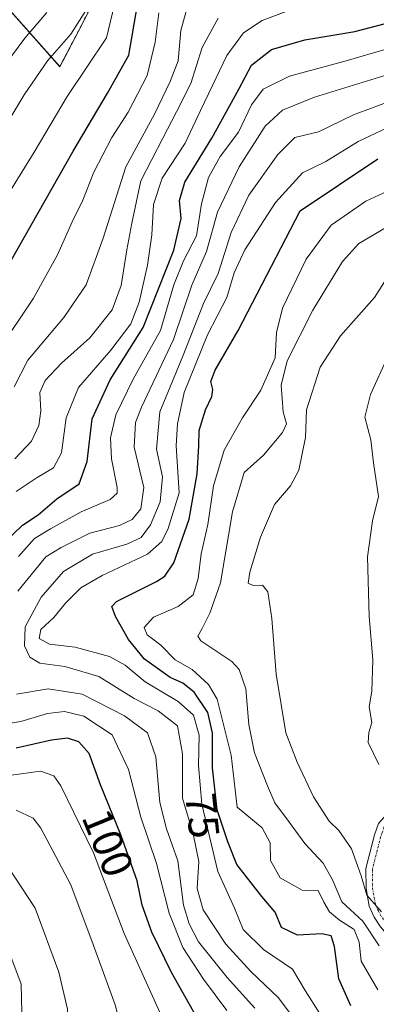
# Model space of a CAD drawing. Units: metres. Extents: x 606525 to 609976, y 4787104 to 4789471.
# Drawn here: x 607441 to 607525, y 4788300 to 4788530 of the extents above; entities that cross this region are included whole.
import ezdxf
from ezdxf.enums import TextEntityAlignment as Align

# ---------------------------------------------------------------- set-up
doc = ezdxf.new("R2010")
doc.units = ezdxf.units.M
doc.header["$MEASUREMENT"] = 0
doc.linetypes.add('TRAZO_Y_PUNTO', pattern=[1, 0.5, -0.25, 0, -0.25])
doc.linetypes.add('TRAZOS', pattern=[0.75, 0.5, -0.25])
for name, color, linetype, lineweight in [('Arbolado forestal', 92, 'TRAZOS', 0), ('Arbolado forestal CxS', 92, 'Continuous', 0), ('Camino', 19, 'Continuous', 0), ('Camino Cxs', 19, 'Continuous', 0), ('Camino eje', 39, 'TRAZO_Y_PUNTO', 13), ('Curva de nivel maestra', 36, 'Continuous', 30), ('Curva de nivel normal', 36, 'Continuous', 0), ('Pastizal CxS', 92, 'Continuous', 0), ('Rótulo de curva de nivel directora', 19, 'Continuous', 0)]:
    doc.layers.add(name, color=color, linetype=linetype, lineweight=lineweight)
doc.styles.add('Arial', font='txt', dxfattribs={"height": 0.2})

# ---------------------------------------------------------------- blocks, each defined once
blk = doc.blocks.new('*U154')
at = {"layer": 'Arbolado forestal CxS', "color": 92, "linetype": 'Continuous', "lineweight": 0}
blk.add_polyline3d([(607431.46, 4788540.65, 153.01), (607450.74, 4788518.83, 133.11), (607455.17, 4788527.32, 134.22), (607459.04, 4788534.75, 134.27)], dxfattribs=at)
blk = doc.blocks.new('*U210')
at = {"layer": 'Curva de nivel normal', "color": 36, "linetype": 'Continuous', "lineweight": 0}
blk.add_polyline3d([(607525.35, 4788313.28, 65), (607521.58, 4788319.04, 65), (607516.62, 4788323.56, 65), (607514.44, 4788328.69, 65), (607512.26, 4788332.62, 65), (607507.97, 4788337.18, 65), (607504.38, 4788342.1, 65), (607500.98, 4788346.69, 65), (607499.3, 4788350.67, 65), (607496.25, 4788358.4, 65), (607494.92, 4788365.07, 65), (607494.19, 4788373.34, 65), (607492.65, 4788377.87, 65), (607490.92, 4788379.79, 65), (607483.67, 4788384.62, 65), (607483, 4788385.68, 65), (607484.02, 4788387.48, 65), (607485.81, 4788391.1, 65), (607488.26, 4788398.14, 65), (607491.1, 4788414.78, 65), (607493.83, 4788423.95, 65), (607498.32, 4788427.98, 65), (607502.8, 4788433.3, 65), (607503.69, 4788435.36, 65), (607502.95, 4788438.16, 65), (607502.46, 4788444.34, 65), (607503.84, 4788450.03, 65), (607509.88, 4788461.9, 65), (607516.79, 4788473.3, 65), (607520.58, 4788477.49, 65), (607526.86, 4788481.16, 65)], dxfattribs=at)
blk = doc.blocks.new('*U239')
at = {"layer": 'Curva de nivel normal', "color": 36, "linetype": 'Continuous', "lineweight": 0}
blk.add_polyline3d([(607511.43, 4788297.57, 80), (607508.06, 4788302.87, 80), (607505.11, 4788307.81, 80), (607498.34, 4788312.46, 80), (607493.62, 4788317.13, 80), (607491.59, 4788322.07, 80), (607487.7, 4788330.69, 80), (607483.93, 4788346.41, 80), (607483.12, 4788355.42, 80), (607483.32, 4788362.56, 80), (607481.96, 4788367.22, 80), (607478.42, 4788370.4, 80), (607470.68, 4788375.02, 80), (607466.01, 4788378.88, 80), (607462.35, 4788380.91, 80), (607454.35, 4788383.14, 80), (607448.33, 4788383.82, 80), (607445.95, 4788385.16, 80), (607446.33, 4788387.28, 80), (607449.35, 4788390.04, 80), (607452.05, 4788393.42, 80), (607455.68, 4788397, 80), (607460.65, 4788399.86, 80), (607471.24, 4788404.86, 80), (607474.6, 4788407.84, 80), (607476.08, 4788410.85, 80), (607478.62, 4788419.16, 80), (607477.95, 4788430.17, 80), (607478.22, 4788435.3, 80), (607479.83, 4788442.69, 80), (607485.25, 4788456.11, 80), (607489.78, 4788464.83, 80), (607491.5, 4788470.66, 80), (607493.96, 4788476.01, 80), (607501.18, 4788487.1, 80), (607507.48, 4788494.02, 80), (607512.88, 4788496.69, 80), (607520.48, 4788501.33, 80), (607530.05, 4788505.85, 80)], dxfattribs=at)
blk = doc.blocks.new('*U262')
at = {"layer": 'Curva de nivel normal', "color": 36, "linetype": 'Continuous', "lineweight": 0}
blk.add_polyline3d([(607508.95, 4788291.62, 85), (607501.83, 4788301.11, 85), (607495.39, 4788307.32, 85), (607489.54, 4788313.67, 85), (607484.21, 4788321.67, 85), (607482.88, 4788326.7, 85), (607483.27, 4788332.99, 85), (607481.89, 4788339.5, 85), (607479.43, 4788347.83, 85), (607479.4, 4788358.16, 85), (607478.24, 4788364.71, 85), (607473.76, 4788368.21, 85), (607468.1, 4788371.13, 85), (607459.83, 4788376.25, 85), (607451.94, 4788378.56, 85), (607446.11, 4788379.34, 85), (607443.72, 4788380.8, 85), (607442.46, 4788383.4, 85), (607442.68, 4788387.83, 85), (607446.4, 4788394.83, 85), (607451.58, 4788400.83, 85), (607458.38, 4788404.85, 85), (607466.37, 4788407.16, 85), (607469.72, 4788408.77, 85), (607471.96, 4788411.72, 85), (607474.18, 4788417.1, 85), (607474.77, 4788422.92, 85), (607473.31, 4788429.43, 85), (607474.14, 4788438.16, 85), (607479.46, 4788451.16, 85), (607484.33, 4788463.49, 85), (607487.75, 4788470.49, 85), (607490.77, 4788480.06, 85), (607494.89, 4788488.81, 85), (607501.69, 4788498.31, 85), (607505.68, 4788502.3, 85), (607511.21, 4788503.59, 85), (607519.37, 4788507.56, 85), (607533.13, 4788512.75, 85)], dxfattribs=at)
blk = doc.blocks.new('*U267')
at = {"layer": 'Curva de nivel maestra', "color": 36, "linetype": 'Continuous', "lineweight": 30}
blk.add_polyline3d([(607518.71, 4788299.24, 75), (607515.91, 4788305.6, 75), (607514.94, 4788313.14, 75), (607514.16, 4788315.64, 75), (607511.95, 4788316.12, 75), (607506.26, 4788315.82, 75), (607502.53, 4788317.54, 75), (607501.09, 4788321.19, 75), (607497.92, 4788324.86, 75), (607492.13, 4788332.34, 75), (607490.04, 4788337.57, 75), (607487.48, 4788345.09, 75), (607486.43, 4788354.87, 75), (607486.4, 4788363.12, 75), (607485.34, 4788367.82, 75), (607482.13, 4788372.61, 75), (607479.49, 4788374.66, 75), (607476.51, 4788376, 75), (607470.53, 4788380.28, 75), (607466.83, 4788384.87, 75), (607463.75, 4788390.29, 75), (607462.87, 4788392.62, 75), (607464.03, 4788393.81, 75), (607473.31, 4788398.49, 75), (607475.3, 4788399.69, 75), (607477.4, 4788402.83, 75), (607480.98, 4788413.05, 75), (607482.82, 4788423.66, 75), (607483.21, 4788430.16, 75), (607483.3, 4788433.77, 75), (607484.79, 4788438.63, 75), (607486.26, 4788441.71, 75), (607486.52, 4788443.32, 75), (607486.06, 4788445.25, 75), (607487.07, 4788447.85, 75), (607492.46, 4788457.16, 75), (607506.87, 4788485.16, 75), (607525.07, 4788497.28, 75)], dxfattribs=at)

msp = doc.modelspace()

# ---------------------------------------------------------------- linework, layer by layer
at = {"layer": 'Arbolado forestal', "color": 92, "linetype": 'TRAZOS', "lineweight": 0}
msp.add_polyline3d([(607431.46, 4788540.65, 153.01), (607450.74, 4788518.84, 133.11), (607455.17, 4788527.32, 134.22), (607459.04, 4788534.75, 134.27)], dxfattribs=at)
at = {"layer": 'Camino', "color": 19, "linetype": 'Continuous', "lineweight": 0}
msp.add_polyline3d([(607547.16, 4788294.89, 63.66), (607535.97, 4788306.29, 62.13), (607529.47, 4788313.31, 62.67), (607525.71, 4788317.76, 62.27), (607524.18, 4788320.01, 62.35), (607523.03, 4788322.58, 61.12), (607522.3, 4788326.66, 59.82), (607522.28, 4788331.37, 58.8), (607524.29, 4788339.26, 57.08), (607525.25, 4788341.92, 56.52), (607528.48, 4788345.55, 55.62), (607530.13, 4788347.72, 55.14), (607532.87, 4788349.53, 54.83)], dxfattribs=at)
at = {"layer": 'Camino Cxs', "color": 19, "linetype": 'Continuous', "lineweight": 0}
msp.add_polyline3d([(607525.71, 4788317.76, 62.27), (607524.18, 4788320.01, 62.35), (607523.03, 4788322.58, 61.12), (607522.3, 4788326.66, 59.82), (607522.28, 4788331.37, 58.8), (607524.29, 4788339.26, 57.08), (607525.25, 4788341.92, 56.52)], dxfattribs=at)
at = {"layer": 'Camino eje', "color": 39, "linetype": 'TRAZO_Y_PUNTO', "lineweight": 13}
msp.add_polyline3d([(607534.59, 4788348.47, 54.82), (607531.8, 4788347.03, 55.09), (607531.17, 4788346.61, 55.2), (607529.64, 4788344.6, 55.64), (607526.57, 4788341.14, 56.5), (607526.09, 4788339.81, 56.76), (607525.73, 4788338.82, 56.97), (607523.78, 4788331.19, 58.55), (607523.8, 4788326.8, 59.37), (607524.48, 4788323.02, 60.14), (607525.05, 4788321.74, 60.66), (607525.5, 4788320.75, 60.93), (607526.91, 4788318.67, 60.98), (607528.79, 4788316.45, 61.45), (607530.59, 4788314.31, 61.95), (607533.84, 4788310.8, 61.86), (607537.06, 4788307.33, 61.34), (607542.66, 4788301.63, 61.83), (607548.28, 4788295.9, 63)], dxfattribs=at)
at = {"layer": 'Curva de nivel maestra', "color": 36, "linetype": 'Continuous', "lineweight": 30}
for points in [[(607435.6, 4788405.47, 100), (607442.01, 4788411.67, 100), (607445.68, 4788414.06, 100), (607450.08, 4788417.81, 100), (607455.24, 4788421.3, 100), (607457.17, 4788426.49, 100), (607458.29, 4788436.49, 100), (607462.52, 4788445.59, 100), (607470.25, 4788457.87, 100), (607477.42, 4788475.92, 100), (607479.13, 4788483.3, 100), (607478.69, 4788487.55, 100), (607479.99, 4788491.8, 100), (607486.25, 4788502.08, 100), (607492.59, 4788513.6, 100), (607495.52, 4788519.16, 100), (607500.23, 4788522.86, 100), (607508.02, 4788525.08, 100), (607519.68, 4788527.08, 100), (607537.01, 4788531.61, 100)], [(607435.78, 4788467.38, 125), (607453.84, 4788499.06, 125), (607461.93, 4788512.66, 125), (607466.88, 4788521.56, 125), (607468.94, 4788533.32, 125)], [(607436.93, 4788243.76, 100), (607443.41, 4788244.94, 100), (607450.35, 4788247.13, 100), (607465.35, 4788250.92, 100), (607475.01, 4788253.53, 100), (607486.35, 4788256.31, 100), (607492.89, 4788259.17, 100), (607495.04, 4788261.73, 100), (607496.36, 4788266.27, 100), (607495.17, 4788271.52, 100), (607491.37, 4788277.48, 100), (607486.65, 4788287.13, 100), (607482.65, 4788296.66, 100), (607476.85, 4788307.07, 100), (607472.27, 4788316.49, 100), (607470.02, 4788322.83, 100), (607468.82, 4788328.49, 100), (607465, 4788339.27, 100), (607460.26, 4788350.92, 100), (607457.57, 4788358.27, 100), (607455.23, 4788360.98, 100), (607452.54, 4788361.86, 100), (607448.81, 4788361.38, 100), (607440.58, 4788359.5, 100)]]:
    msp.add_polyline3d(points, dxfattribs=at)
at = {"layer": 'Curva de nivel normal', "color": 36, "linetype": 'Continuous', "lineweight": 0}
for points in [[(607435.64, 4788484.23, 130), (607444.76, 4788498.83, 130), (607452.45, 4788511.83, 130), (607461.68, 4788525.59, 130), (607464.03, 4788535.39, 130), (607464.7, 4788542.94, 130), (607466.56, 4788548.83, 130), (607469.28, 4788553.42, 130), (607475.18, 4788559.19, 130), (607487.89, 4788567.99, 130), (607501.32, 4788578.85, 130), (607507.4, 4788584.97, 130), (607516.49, 4788595.16, 130), (607522.2, 4788607.62, 130), (607528.39, 4788620.86, 130), (607529.89, 4788625.7, 130), (607529.1, 4788628, 130), (607530.2, 4788631.34, 130), (607535.45, 4788642.82, 130), (607538.85, 4788655.15, 130), (607542.75, 4788669.89, 130), (607552.56, 4788691.85, 130), (607555.37, 4788696.52, 130), (607560.35, 4788702.08, 130)], [(607433.92, 4788498.19, 135), (607442.41, 4788512.28, 135), (607447.86, 4788520.17, 135), (607453.35, 4788526.42, 135), (607457.38, 4788532.82, 135)], [(607480.3, 4788531.79, 115), (607479.01, 4788527.32, 115), (607478.43, 4788520.19, 115), (607476.52, 4788515.36, 115), (607472.85, 4788507.72, 115), (607466.17, 4788495.41, 115), (607460.85, 4788478.76, 115), (607456.9, 4788467.83, 115), (607451.68, 4788460.16, 115), (607443.26, 4788450.2, 115), (607440.06, 4788444, 115)], [(607440.57, 4788419.49, 105), (607445.44, 4788422.8, 105), (607449.28, 4788425.03, 105), (607451.17, 4788428.53, 105), (607452.21, 4788436.72, 105), (607455.08, 4788443.8, 105), (607462.7, 4788452.54, 105), (607467.31, 4788458.74, 105), (607469.27, 4788463.76, 105), (607471.25, 4788472.39, 105), (607472.22, 4788479.49, 105), (607472.63, 4788486.64, 105), (607474.64, 4788492.76, 105), (607480.01, 4788500.98, 105), (607483.62, 4788508.6, 105), (607486.45, 4788514.4, 105), (607489.78, 4788521.48, 105), (607493.65, 4788526.72, 105), (607498, 4788529.65, 105), (607503.62, 4788531.74, 105)], [(607433.62, 4788513.49, 140), (607442.54, 4788525.49, 140), (607447.68, 4788531.48, 140)], [(607473.92, 4788531.42, 120), (607473.06, 4788524.55, 120), (607471.17, 4788516.76, 120), (607466.69, 4788508.16, 120), (607462.88, 4788502.25, 120), (607458.7, 4788494.19, 120), (607456.1, 4788487.6, 120), (607453.64, 4788482.56, 120), (607450.24, 4788474.84, 120), (607444.61, 4788464.74, 120), (607436.36, 4788452.5, 120)], [(607487.75, 4788530.21, 110), (607484.01, 4788523.28, 110), (607481.35, 4788514.93, 110), (607478.01, 4788508.24, 110), (607474.85, 4788502.13, 110), (607469.67, 4788492.15, 110), (607467.55, 4788482.23, 110), (607466.4, 4788476.03, 110), (607465.06, 4788467.64, 110), (607462.97, 4788462, 110), (607457.74, 4788455.4, 110), (607451.18, 4788449.49, 110), (607447.29, 4788445.49, 110), (607446.1, 4788442.64, 110), (607446.33, 4788438.39, 110), (607445.82, 4788434.97, 110), (607444.12, 4788431.24, 110), (607440.25, 4788427.17, 110)], [(607562.01, 4788531.4, 90), (607559.01, 4788528.78, 90), (607553.57, 4788525.27, 90), (607546.25, 4788522.44, 90), (607532.57, 4788518.56, 90), (607510.26, 4788511.72, 90), (607502.78, 4788508.7, 90), (607498.7, 4788504.93, 90), (607492.64, 4788495.42, 90), (607487.56, 4788484.78, 90), (607485.04, 4788475.59, 90), (607481.6, 4788467.76, 90), (607477.33, 4788455.05, 90), (607469.8, 4788439.24, 90), (607468.41, 4788435.61, 90), (607468.1, 4788429.88, 90), (607470.38, 4788420.43, 90), (607469.65, 4788415.45, 90), (607467.69, 4788412.97, 90), (607464.68, 4788411.58, 90), (607457.78, 4788409.75, 90), (607451.09, 4788406.41, 90), (607447.45, 4788404.21, 90), (607440.97, 4788396.17, 90)], [(607441.06, 4788404.35, 95), (607444.87, 4788408.51, 95), (607448.61, 4788410.75, 95), (607455.73, 4788414.76, 95), (607462.54, 4788417.65, 95), (607464.17, 4788419.1, 95), (607464.18, 4788420.42, 95), (607462.84, 4788427.14, 95), (607462.58, 4788432.06, 95), (607463.86, 4788437.42, 95), (607467.9, 4788445.78, 95), (607474.28, 4788457.16, 95), (607477.38, 4788467.83, 95), (607479.67, 4788473.44, 95), (607482.7, 4788479.27, 95), (607483.82, 4788486.77, 95), (607485.52, 4788492.9, 95), (607488.19, 4788497.8, 95), (607492.52, 4788503.5, 95), (607495.56, 4788509.92, 95), (607498.28, 4788513.54, 95), (607504.45, 4788516.64, 95), (607517.68, 4788520.16, 95), (607536.79, 4788525.82, 95)], [(607525.02, 4788303.02, 70), (607521.15, 4788309.68, 70), (607520.73, 4788314.13, 70), (607519.52, 4788317.07, 70), (607516.08, 4788319.32, 70), (607513.73, 4788321.2, 70), (607512.44, 4788323.5, 70), (607511.12, 4788326.23, 70), (607507.34, 4788326.33, 70), (607502.27, 4788329.16, 70), (607499.95, 4788333.22, 70), (607499.88, 4788337.39, 70), (607498.06, 4788340.88, 70), (607492.2, 4788345.68, 70), (607490.79, 4788357.83, 70), (607487.49, 4788370.97, 70), (607485.52, 4788374.36, 70), (607481.64, 4788377.87, 70), (607477.7, 4788380.19, 70), (607474.33, 4788383.56, 70), (607471.14, 4788385.96, 70), (607470.42, 4788387.74, 70), (607472.66, 4788390.15, 70), (607478.44, 4788392.66, 70), (607481.92, 4788395.33, 70), (607483.09, 4788399.14, 70), (607483.76, 4788404.93, 70), (607485.36, 4788411.79, 70), (607486.67, 4788420.83, 70), (607489.18, 4788429.16, 70), (607493.42, 4788436.75, 70), (607497.68, 4788443.17, 70), (607501.04, 4788450.75, 70), (607501.37, 4788456.7, 70), (607502.75, 4788462.34, 70), (607508.31, 4788473.86, 70), (607514.17, 4788481.78, 70), (607522.24, 4788487.36, 70), (607533.41, 4788492.5, 70)], [(607528.98, 4788472.16, 60), (607524.26, 4788464.83, 60), (607516.32, 4788455.92, 60), (607511.58, 4788448.55, 60), (607508.4, 4788438.59, 60), (607508.17, 4788432.16, 60), (607506.58, 4788424.49, 60), (607504.66, 4788420.83, 60), (607500.93, 4788416.49, 60), (607497.64, 4788408.83, 60), (607495.18, 4788400.64, 60), (607494.76, 4788398.09, 60), (607495.94, 4788397.5, 60), (607498.08, 4788397.58, 60), (607499.39, 4788396.09, 60), (607500.3, 4788389.78, 60), (607501.27, 4788376.81, 60), (607503.53, 4788363.1, 60), (607506.22, 4788356.2, 60), (607510.01, 4788348.12, 60), (607513.68, 4788342.44, 60), (607515.97, 4788340.25, 60), (607518.89, 4788335.98, 60), (607521.2, 4788329.64, 60), (607522.47, 4788325.1, 60), (607525.9, 4788321.2, 60)], [(607525.32, 4788355.65, 55), (607522.78, 4788360.81, 55), (607522.97, 4788363.16, 55), (607523.62, 4788365.49, 55), (607523.06, 4788369.16, 55), (607523.64, 4788372.81, 55), (607523.87, 4788380.14, 55), (607523.02, 4788390.26, 55), (607522.61, 4788404.23, 55), (607523.8, 4788412.65, 55), (607525.22, 4788418.37, 55), (607524.04, 4788426.19, 55), (607523.4, 4788431.6, 55), (607522.02, 4788436.86, 55), (607523.34, 4788442.21, 55), (607527.3, 4788450.95, 55)], [(607440.63, 4788372.11, 90), (607448.02, 4788373.34, 90), (607455.98, 4788372.16, 90), (607465.85, 4788367.09, 90), (607471.21, 4788363.08, 90), (607473.18, 4788357.5, 90), (607474.11, 4788346.83, 90), (607475.64, 4788340.67, 90), (607478.31, 4788333.19, 90), (607479.67, 4788322.82, 90), (607480.94, 4788318.42, 90), (607483.12, 4788314.2, 90), (607489.84, 4788305.86, 90), (607496.31, 4788298.7, 90)], [(607489.76, 4788298.16, 95), (607484.32, 4788305.49, 95), (607479.53, 4788312.93, 95), (607476.32, 4788320.92, 95), (607473.31, 4788332.56, 95), (607469.71, 4788343.35, 95), (607466.77, 4788354.48, 95), (607462.95, 4788362.64, 95), (607456.37, 4788366.95, 95), (607451.81, 4788368.06, 95), (607447.87, 4788367.59, 95), (607441.67, 4788365.72, 95), (607434.69, 4788364.66, 95)], [(607439.58, 4788251.7, 105), (607458.68, 4788258.54, 105), (607473.68, 4788263.53, 105), (607479.35, 4788266.56, 105), (607481.42, 4788269.78, 105), (607481.72, 4788274.27, 105), (607479.74, 4788283.25, 105), (607474.94, 4788295.86, 105), (607465.75, 4788316.2, 105), (607458.65, 4788335.04, 105), (607450.96, 4788350.68, 105), (607449.34, 4788353.07, 105), (607446.24, 4788354.09, 105), (607437.17, 4788352.89, 105)], [(607440.52, 4788345, 110), (607444.52, 4788343.13, 110), (607446.34, 4788340.76, 110), (607453.3, 4788327.56, 110), (607458.51, 4788313.6, 110), (607463.68, 4788299.49, 110), (607467.06, 4788286.54, 110), (607467.28, 4788279.24, 110), (607465.66, 4788274.53, 110), (607463.27, 4788271.78, 110), (607458.05, 4788268.76, 110), (607447.72, 4788264.17, 110), (607437.15, 4788260.44, 110)], [(607438.59, 4788331.87, 115), (607444.99, 4788322.13, 115), (607450.54, 4788307.13, 115), (607452.52, 4788298.49, 115), (607452.38, 4788287.45, 115), (607449.89, 4788278.29, 115), (607447.24, 4788274.85, 115), (607442.27, 4788272.51, 115), (607434.58, 4788270.38, 115)], [(607438.36, 4788313.3, 120), (607441.7, 4788304.3, 120), (607441.84, 4788297.73, 120), (607439.21, 4788291.62, 120)]]:
    msp.add_polyline3d(points, dxfattribs=at)
at = {"layer": 'Pastizal CxS', "color": 92, "linetype": 'Continuous', "lineweight": 0}
for points in [[(607459.04, 4788534.75, 134.27), (607455.17, 4788527.32, 134.22), (607450.74, 4788518.83, 133.11), (607431.46, 4788540.65, 153.01)], [(607431.46, 4788540.65, 153.01), (607450.74, 4788518.84, 133.11), (607455.17, 4788527.32, 134.22), (607459.04, 4788534.75, 134.27)]]:
    msp.add_polyline3d(points, dxfattribs=at)

# ---------------------------------------------------------------- block references
at = {"layer": 'Arbolado forestal CxS', "color": 92, "linetype": 'Continuous', "lineweight": 0}
msp.add_blockref('*U154', (0, 0), dxfattribs=at)
at = {"layer": 'Curva de nivel maestra', "color": 36, "linetype": 'Continuous', "lineweight": 30}
msp.add_blockref('*U267', (0, 0), dxfattribs=at)
at = {"layer": 'Curva de nivel normal', "color": 36, "linetype": 'Continuous', "lineweight": 0}
for name in ['*U210', '*U262', '*U239']:
    msp.add_blockref(name, (0, 0), dxfattribs=at)

# ---------------------------------------------------------------- texts
at = {"layer": 'Rótulo de curva de nivel directora', "color": 19, "linetype": 'Continuous', "lineweight": 0, "style": 'Arial'}
for s, rotation, p in [('75', -83.872, (607484.07, 4788343.71)), ('100', -67.8601, (607461.97, 4788337.36))]:
    msp.add_text(s, height=7, rotation=rotation, dxfattribs=at).set_placement(p, align=Align.MIDDLE_CENTER)

doc.saveas('drawing.dxf')
